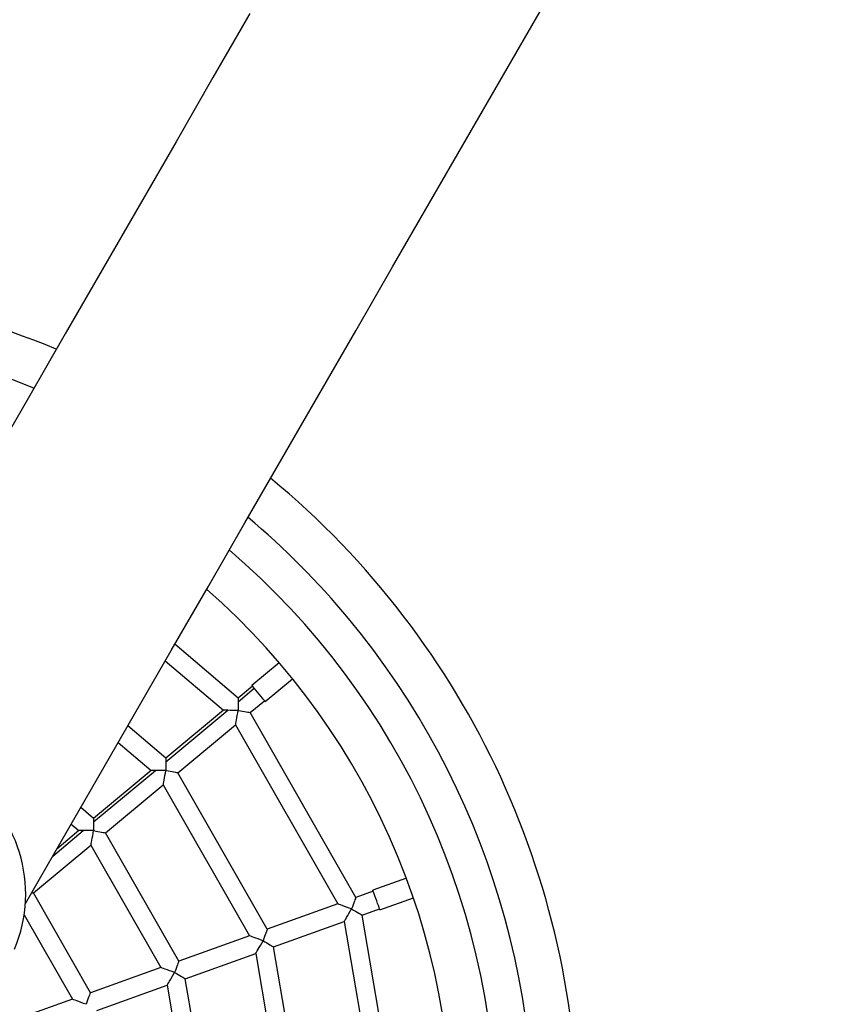
# Model space of a CAD drawing. Units: millimetres. Extents: x 16851 to 24751, y 36041 to 43941.
# Drawn here: x 20954 to 21395, y 40059 to 40582 of the extents above; entities that cross this region are included whole.
import ezdxf

# ---------------------------------------------------------------- set-up
doc = ezdxf.new("R2010")
doc.units = ezdxf.units.MM
doc.header["$LTSCALE"] = 200
doc.layers.add('STREFA', color=102, linetype='Continuous')

msp = doc.modelspace()

# ---------------------------------------------------------------- linework, layer by layer
at = {"color": 7, "linetype": 'Continuous', "lineweight": 25}
for p, q in [((21070.28, 40221.31), (21036.56, 40249.88)), ((21031.47, 40241.07), (21062.48, 40214.81)), ((21092.09, 40240.09), (21077.56, 40228.01)), ((21084.59, 40219.55), (21099.12, 40231.63)), ((21077.87, 40227.63), (21070.27, 40221.31)), ((21076.67, 40213.62), (21084.27, 40219.93)), ((21062.48, 40214.83), (21031.82, 40189.35)), ((21031.82, 40187.44), (21064.75, 40214.81)), ((21070.25, 40214.79), (21070.25, 40214.78)), ((21132.8, 40115.36), (21076.67, 40213.62)), ((21031.83, 40189.35), (21011.54, 40206.54)), ((21038.22, 40181.66), (21068.86, 40207.13)), ((21068.86, 40207.13), (21123.24, 40111.93)), ((21006.45, 40197.74), (21024.03, 40182.85)), ((21024.03, 40182.87), (20993.37, 40157.39)), ((20993.37, 40155.48), (21026.3, 40182.85)), ((21031.8, 40182.83), (21031.8, 40182.82)), ((21085.74, 40098.47), (21038.22, 40181.66)), ((20999.77, 40149.69), (21030.41, 40175.17)), ((21030.41, 40175.17), (21076.18, 40095.05)), ((20993.38, 40157.39), (20986.51, 40163.2)), ((20981.43, 40154.4), (20985.58, 40150.89)), ((20985.58, 40150.91), (20973.73, 40141.06)), ((20993.35, 40150.87), (20993.35, 40150.86)), ((21038.67, 40081.59), (20999.77, 40149.69)), ((20961.33, 40117.74), (20991.96, 40143.2)), ((20991.96, 40143.2), (21029.12, 40078.16)), ((21159.71, 40125.54), (21141.93, 40119.16)), ((20991.62, 40064.71), (20961.33, 40117.74)), ((21142.1, 40118.69), (21132.8, 40115.36)), ((21145.64, 40108.81), (21163.43, 40115.19)), ((21123.24, 40111.93), (21085.74, 40098.47)), ((20956.42, 40106.17), (20982.06, 40061.28)), ((21130.54, 40109.24), (21130.53, 40109.24)), ((21136.18, 40105.95), (21145.47, 40109.28)), ((21155.31, 39994.41), (21136.18, 40105.95)), ((21089.11, 40089.06), (21126.62, 40102.52)), ((21126.62, 40102.52), (21145.16, 39994.46)), ((21076.18, 40095.05), (21038.67, 40081.59)), ((21083.48, 40092.36), (21083.47, 40092.35)), ((21105.31, 39994.65), (21089.11, 40089.06)), ((21042.05, 40072.18), (21079.55, 40085.63)), ((21079.55, 40085.63), (21095.16, 39994.69)), ((21029.12, 40078.16), (20991.62, 40064.71)), ((21036.42, 40075.47), (21036.41, 40075.47)), ((20995, 40055.3), (21032.49, 40068.75)), ((21032.49, 40068.75), (21045.16, 39994.92)), ((21055.31, 39994.88), (21042.05, 40072.18)), ((20982.06, 40061.28), (20944.56, 40047.83)), ((20989.36, 40058.6), (20989.35, 40058.59))]:
    msp.add_line(p, q, dxfattribs=at)
at = {"color": 1, "linetype": 'Continuous', "lineweight": 25}
for p, q in [((21070.27, 40219.4), (21078.81, 40226.5)), ((20971.61, 40137.39), (20987.85, 40150.88))]:
    msp.add_line(p, q, dxfattribs=at)
at = {"color": 7, "linetype": 'Continuous', "lineweight": 25, "flags": 128}
for points in [[(20957.07, 40112.2), (20976.06, 40145.09), (20995.56, 40178.86), (21015.09, 40212.69), (21034.64, 40246.56), (21054.23, 40280.48), (21073.83, 40314.44), (21093.45, 40348.42), (21113.08, 40382.43), (21132.73, 40416.45), (21152.38, 40450.48), (21172.03, 40484.52), (21191.68, 40518.55), (21211.32, 40552.57), (21230.95, 40586.58)], [(21076.49, 40585.05), (21056.85, 40551.02), (21037.2, 40516.98), (21017.55, 40482.95), (20997.9, 40448.93), (20978.27, 40414.92), (20958.65, 40380.94), (20939.04, 40346.98), (20919.46, 40313.06), (20899.9, 40279.19), (20880.38, 40245.36), (20860.88, 40211.59), (20843.45, 40181.41)], [(21082.28, 40222.33), (21081.38, 40223.41), (21080.46, 40224.51), (21079.59, 40225.57), (21078.81, 40226.5), (21078.19, 40227.24), (21077.77, 40227.75), (21077.57, 40227.99), (21077.56, 40228.01)], [(21084.59, 40219.55), (21084.54, 40219.61), (21084.26, 40219.95), (21083.77, 40220.54), (21083.09, 40221.35), (21082.28, 40222.33)], [(21070.25, 40214.78), (21068.73, 40214.79), (21067.27, 40214.8), (21065.93, 40214.8), (21064.75, 40214.81)], [(21068.86, 40207.13), (21068.87, 40207.18), (21068.93, 40207.47), (21069.02, 40208), (21069.16, 40208.76), (21069.33, 40209.71), (21069.53, 40210.82), (21069.76, 40212.07), (21070, 40213.4), (21070.25, 40214.78)], [(21070.27, 40219.4), (21070.27, 40218.41), (21070.26, 40217.29), (21070.26, 40216.06), (21070.25, 40214.79)], [(21070.25, 40214.78), (21071.41, 40214.57), (21072.53, 40214.37), (21073.57, 40214.18), (21074.51, 40214.01), (21075.31, 40213.87), (21075.94, 40213.75), (21076.38, 40213.67), (21076.63, 40213.63), (21076.67, 40213.62)], [(21031.82, 40187.44), (21031.82, 40186.45), (21031.81, 40185.32), (21031.81, 40184.1), (21031.8, 40182.83)], [(21031.8, 40182.82), (21030.28, 40182.83), (21028.82, 40182.83), (21027.48, 40182.84), (21026.3, 40182.85)], [(21030.41, 40175.17), (21030.42, 40175.22), (21030.48, 40175.51), (21030.57, 40176.04), (21030.71, 40176.79), (21030.88, 40177.74), (21031.08, 40178.86), (21031.31, 40180.1), (21031.55, 40181.44), (21031.8, 40182.82)], [(21031.8, 40182.82), (21032.96, 40182.61), (21034.08, 40182.41), (21035.12, 40182.22), (21036.06, 40182.05), (21036.86, 40181.9), (21037.49, 40181.79), (21037.93, 40181.71), (21038.18, 40181.67), (21038.22, 40181.66)], [(20993.37, 40155.48), (20993.37, 40154.49), (20993.36, 40153.36), (20993.36, 40152.14), (20993.35, 40150.87)], [(20993.35, 40150.86), (20991.83, 40150.87), (20990.37, 40150.87), (20989.03, 40150.88), (20987.85, 40150.88)], [(20991.96, 40143.2), (20991.97, 40143.26), (20992.03, 40143.55), (20992.12, 40144.08), (20992.26, 40144.83), (20992.43, 40145.78), (20992.63, 40146.9), (20992.86, 40148.14), (20993.1, 40149.48), (20993.35, 40150.86)], [(20993.35, 40150.86), (20994.51, 40150.65), (20995.63, 40150.45), (20996.67, 40150.26), (20997.61, 40150.09), (20998.41, 40149.94), (20999.04, 40149.83), (20999.48, 40149.75), (20999.73, 40149.7), (20999.77, 40149.69)], [(20960.37, 40117.91), (20960.6, 40117.87), (20961.04, 40117.79), (20961.28, 40117.75), (20961.33, 40117.74)], [(21132.8, 40115.36), (21132.79, 40115.33), (21132.71, 40115.13), (21132.56, 40114.72), (21132.34, 40114.12), (21132.06, 40113.36), (21131.73, 40112.46), (21131.36, 40111.45), (21130.96, 40110.37), (21130.54, 40109.24)], [(21144.42, 40112.22), (21143.95, 40113.54), (21143.46, 40114.89), (21143, 40116.18), (21142.59, 40117.32), (21142.26, 40118.23), (21142.04, 40118.85), (21141.93, 40119.14), (21141.93, 40119.16)], [(21130.53, 40109.24), (21129.19, 40109.73), (21127.9, 40110.21), (21126.7, 40110.65), (21125.62, 40111.05), (21124.72, 40111.39), (21124.01, 40111.65), (21123.52, 40111.83), (21123.27, 40111.92), (21123.24, 40111.93)], [(21145.64, 40108.81), (21145.61, 40108.89), (21145.47, 40109.3), (21145.21, 40110.02), (21144.85, 40111.02), (21144.42, 40112.22)], [(21126.62, 40102.52), (21126.63, 40102.55), (21126.77, 40102.77), (21127.03, 40103.22), (21127.41, 40103.87), (21127.9, 40104.71), (21128.47, 40105.7), (21129.12, 40106.81), (21129.82, 40108), (21130.54, 40109.24)], [(21130.54, 40109.24), (21131.57, 40108.63), (21132.57, 40108.05), (21133.51, 40107.5), (21134.34, 40107.02), (21135.04, 40106.61), (21135.58, 40106.29), (21135.96, 40106.07), (21136.15, 40105.96), (21136.18, 40105.95)], [(21083.47, 40092.35), (21082.13, 40092.85), (21080.84, 40093.33), (21079.63, 40093.77), (21078.56, 40094.17), (21077.65, 40094.5), (21076.94, 40094.76), (21076.46, 40094.94), (21076.21, 40095.03), (21076.18, 40095.05)], [(21085.74, 40098.47), (21085.73, 40098.45), (21085.65, 40098.24), (21085.5, 40097.83), (21085.28, 40097.24), (21085, 40096.48), (21084.67, 40095.58), (21084.29, 40094.57), (21083.89, 40093.48), (21083.48, 40092.36)], [(21079.55, 40085.63), (21079.57, 40085.66), (21079.7, 40085.89), (21079.97, 40086.34), (21080.35, 40086.99), (21080.83, 40087.82), (21081.41, 40088.81), (21082.06, 40089.92), (21082.75, 40091.12), (21083.47, 40092.35)], [(21083.47, 40092.35), (21084.45, 40091.78), (21085.4, 40091.23), (21086.29, 40090.71), (21087.1, 40090.24), (21087.79, 40089.83), (21088.36, 40089.5), (21088.77, 40089.26), (21089.03, 40089.11), (21089.11, 40089.06)], [(21038.67, 40081.59), (21038.66, 40081.56), (21038.59, 40081.36), (21038.44, 40080.95), (21038.22, 40080.36), (21037.94, 40079.6), (21037.6, 40078.69), (21037.23, 40077.68), (21036.83, 40076.6), (21036.42, 40075.47)], [(21036.41, 40075.47), (21035.07, 40075.96), (21033.77, 40076.44), (21032.57, 40076.89), (21031.5, 40077.28), (21030.59, 40077.62), (21029.88, 40077.88), (21029.39, 40078.06), (21029.15, 40078.15), (21029.12, 40078.16)], [(21032.49, 40068.75), (21032.51, 40068.78), (21032.64, 40069.01), (21032.9, 40069.45), (21033.28, 40070.11), (21033.77, 40070.94), (21034.35, 40071.93), (21035, 40073.04), (21035.69, 40074.23), (21036.41, 40075.47)], [(21036.41, 40075.47), (21037.39, 40074.9), (21038.34, 40074.34), (21039.23, 40073.82), (21040.04, 40073.35), (21040.73, 40072.95), (21041.29, 40072.62), (21041.71, 40072.38), (21041.96, 40072.23), (21042.05, 40072.18)], [(20991.62, 40064.71), (20991.61, 40064.68), (20991.53, 40064.48), (20991.38, 40064.07), (20991.17, 40063.48), (20990.88, 40062.72), (20990.55, 40061.82), (20990.18, 40060.81), (20989.78, 40059.72), (20989.36, 40058.6)], [(20989.35, 40058.59), (20988.01, 40059.08), (20986.72, 40059.56), (20985.51, 40060.01), (20984.44, 40060.4), (20983.54, 40060.74), (20982.83, 40061), (20982.34, 40061.18), (20982.09, 40061.27), (20982.06, 40061.28)]]:
    msp.add_lwpolyline(points, dxfattribs=at)
at = {"color": 7, "linetype": 'Continuous', "lineweight": 25}
for centre, radius, start, end in [((20801.1, 39991.05), 450, 67.4696, 170.4705), ((20801.1, 39991.05), 426.32, 67.8871, 169.9358), ((20801.1, 39991.05), 450, 307.4696, 50.4705), ((20801.1, 39991.05), 426.32, 39.7355, 49.9358), ((20801.1, 39991.05), 406.68, 359.0938, 49.4444), ((20801.1, 39991.05), 383, 356.148, 48.7835), ((20801.1, 39991.05), 426.32, 307.8871, 39.7355), ((20882.24, 40117.22), 75, 336.9859, 137.5218)]:
    msp.add_arc(centre, radius, start, end, dxfattribs=at)
for points, knots in [([(21070.28, 40221.3), (21070.28, 40221.26), (21070.28, 40221.19), (21070.28, 40220.51), (21070.27, 40219.79), (21070.27, 40219.4)], [0, 0, 0, 0, 0.307485, 0.623398, 1, 1, 1, 1]), ([(21064.75, 40214.81), (21064.26, 40214.81), (21063.41, 40214.82), (21062.69, 40214.82), (21062.42, 40214.82), (21062.48, 40214.82), (21062.49, 40214.82)], [0, 0, 0, 0, 0.4130959, 0.7161373, 0.9728389, 1, 1, 1, 1]), ([(21031.83, 40189.34), (21031.83, 40189.3), (21031.83, 40189.22), (21031.83, 40188.54), (21031.82, 40187.83), (21031.82, 40187.44)], [0, 0, 0, 0, 0.307484, 0.623398, 1, 1, 1, 1]), ([(21026.3, 40182.85), (21025.81, 40182.85), (21024.96, 40182.85), (21024.24, 40182.86), (21023.97, 40182.86), (21024.03, 40182.86), (21024.04, 40182.86)], [0, 0, 0, 0, 0.413096, 0.716138, 0.972839, 1, 1, 1, 1]), ([(20993.38, 40157.38), (20993.38, 40157.34), (20993.38, 40157.26), (20993.38, 40156.58), (20993.37, 40155.87), (20993.37, 40155.48)], [0, 0, 0, 0, 0.307484, 0.623396, 1, 1, 1, 1]), ([(20987.85, 40150.88), (20987.36, 40150.89), (20986.51, 40150.89), (20985.79, 40150.9), (20985.52, 40150.9), (20985.58, 40150.9), (20985.59, 40150.9)], [0, 0, 0, 0, 0.413098, 0.716138, 0.972839, 1, 1, 1, 1])]:
    msp.add_open_spline(points, degree=3, knots=knots, dxfattribs=at)
at = {"layer": 'STREFA', "linetype": 'Continuous', "lineweight": 25}
msp.add_circle((20801.1, 39991.05), 3950, dxfattribs=at)

doc.saveas('drawing.dxf')
